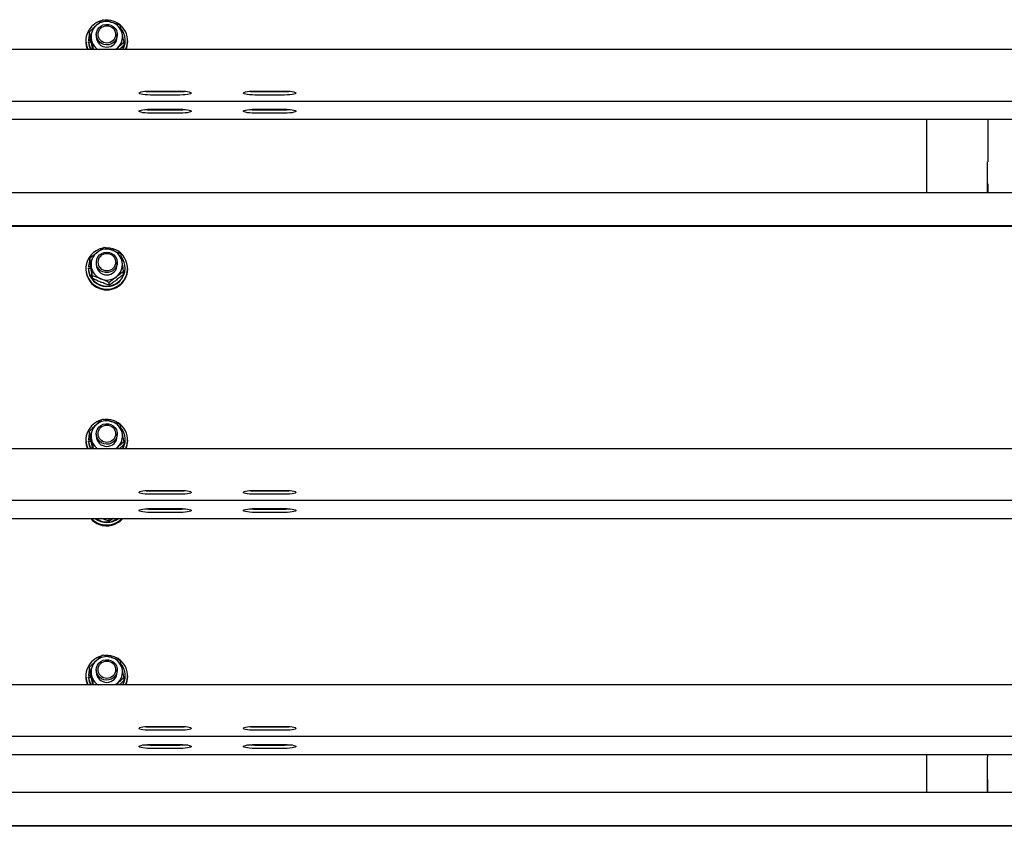
# Model space of a CAD drawing. Units: millimetres. Extents: x 13271 to 40442, y 48 to 14039.
# Drawn here: x 22447 to 23012, y 12289 to 12752 of the extents above; entities that cross this region are included whole.
import ezdxf

# ---------------------------------------------------------------- set-up
doc = ezdxf.new("R2010")
doc.units = ezdxf.units.MM

msp = doc.modelspace()

# ---------------------------------------------------------------- linework, layer by layer
at = {"color": 7, "linetype": 'Continuous', "lineweight": 25, "ltscale": 50}
for p, q in [((22486.6647463, 12743.2700547), (22486.6647463, 12744.8662671)), ((22490.6077128, 12743.2679089), (22490.6077128, 12742.0288476)), ((22502.6077967, 12742.0288476), (22502.6077967, 12743.2679089)), ((22484.6076708, 12739.788905), (22484.6076708, 12739.3547448)), ((22487.3695116, 12740.1803883), (22486.0577326, 12740.1105317)), ((22486.0577326, 12740.1105317), (22486.0577326, 12739.7459897)), ((22487.4515276, 12739.8198995), (22486.0577326, 12739.7459897)), ((22486.1144762, 12739.0779408), (22487.6050692, 12739.1573342)), ((22486.1144762, 12738.7133988), (22486.1144762, 12739.0779408)), ((22488.6841517, 12734.6540841), (22487.8415804, 12738.146201)), ((22506.5507632, 12737.3160275), (22506.5507632, 12738.9122399)), ((22507.1577769, 12739.788905), (22507.1577769, 12740.153447)), ((22508.6078387, 12739.3547448), (22508.6078387, 12739.788905)), ((23410.1075869, 12734.6540841), (21460.1077776, 12734.6540841)), ((22489.0184145, 12734.6540841), (22489.0184145, 12734.8977479)), ((22489.96589, 12734.6540841), (22489.0184145, 12734.8977479)), ((22521.6078501, 12710.8773145), (22538.6075716, 12710.8773145)), ((22521.6078501, 12710.5895432), (22538.6075716, 12710.5895432)), ((22538.6075716, 12708.6197289), (22521.6078501, 12708.6197289)), ((22581.6077929, 12710.8773145), (22598.6079913, 12710.8773145)), ((22581.6077929, 12710.5895432), (22598.6079913, 12710.5895432)), ((22598.6079913, 12708.6197289), (22581.6077929, 12708.6197289)), ((21460.1077776, 12705.1729115), (23410.1075869, 12705.1729115)), ((22521.6078501, 12700.4584226), (22538.6075716, 12700.4584226)), ((22521.6078501, 12700.1706513), (22538.6075716, 12700.1706513)), ((22538.6075716, 12698.200837), (22521.6078501, 12698.200837)), ((22581.6077929, 12700.4584226), (22598.6079913, 12700.4584226)), ((22581.6077929, 12700.1706513), (22598.6079913, 12700.1706513)), ((22598.6079913, 12698.200837), (22581.6077929, 12698.200837)), ((22435.1076823, 12694.7540196), (24385.1079684, 12694.7540196)), ((22967.2078829, 12652.5257977), (22967.2078829, 12694.7540196)), ((23002.2077303, 12694.7540196), (23002.2077303, 12670.3509244)), ((23002.1075945, 12670.3509244), (23002.2077303, 12670.3509244)), ((23002.1075945, 12652.5257977), (23002.1075945, 12670.3509244)), ((23002.1075945, 12657.5683507), (23002.2077303, 12657.5683507)), ((23002.2077303, 12657.5683507), (23002.2077303, 12652.5257977)), ((23410.1075869, 12652.5257977), (21460.1077776, 12652.5257977)), ((23410.1075869, 12633.4635171), (21460.1077776, 12633.4635171)), ((23410.1075869, 12633.1163796), (21460.1077776, 12633.1163796)), ((22486.9799357, 12613.4113225), (22486.9799357, 12615.0075349)), ((22490.6077128, 12612.5332269), (22490.6077128, 12611.2939271)), ((22502.6077967, 12611.2939271), (22502.6077967, 12612.5332269)), ((22484.6076708, 12609.0539845), (22484.6076708, 12608.6198243)), ((22486.0586863, 12608.9204701), (22486.0586863, 12609.2850121)), ((22486.0586863, 12609.2850121), (22487.5492792, 12609.2308911)), ((22486.0973101, 12610.3185567), (22486.0973101, 12609.9537763)), ((22487.4067049, 12610.270873), (22486.0973101, 12610.3185567)), ((22487.4567728, 12609.9044236), (22486.0973101, 12609.9537763)), ((22506.2355738, 12605.7051572), (22506.2355738, 12607.3013696)), ((22507.1577769, 12609.0539845), (22507.1577769, 12609.4185265)), ((22508.6078387, 12608.6198243), (22508.6078387, 12609.0539845)), ((22488.4056788, 12603.2735261), (22488.4056788, 12604.8697385)), ((22498.0334978, 12599.4204434), (22498.0334978, 12601.0166558)), ((22486.6647463, 12514.0544328), (22486.6647463, 12515.6508836)), ((22484.6076708, 12510.5732831), (22484.6076708, 12510.1391229)), ((22487.3695116, 12510.9647664), (22486.0577326, 12510.8949098)), ((22486.0577326, 12510.8949098), (22486.0577326, 12510.5303677)), ((22487.4515276, 12510.6045159), (22486.0577326, 12510.5303677)), ((22486.1144762, 12509.8625573), (22487.6050692, 12509.9417123)), ((22486.1144762, 12509.4977769), (22486.1144762, 12509.8625573)), ((22490.6077128, 12514.0525254), (22490.6077128, 12512.8132256)), ((22502.6077967, 12512.8132256), (22502.6077967, 12514.0525254)), ((22506.5507632, 12508.1004056), (22506.5507632, 12509.696618)), ((22507.1577769, 12510.5732831), (22507.1577769, 12510.9378251)), ((22508.6078387, 12510.1391229), (22508.6078387, 12510.5732831)), ((23410.1075869, 12505.4384622), (21460.1077776, 12505.4384622)), ((22488.6841517, 12505.4384622), (22487.8415804, 12508.9305791)), ((22489.0184145, 12505.4384622), (22489.0184145, 12505.6821259)), ((22489.96589, 12505.4384622), (22489.0184145, 12505.6821259)), ((22521.6078501, 12481.6616925), (22538.6075716, 12481.6616925)), ((22521.6078501, 12481.3739213), (22538.6075716, 12481.3739213)), ((22581.6077929, 12481.6616925), (22598.6079913, 12481.6616925)), ((22581.6077929, 12481.3739213), (22598.6079913, 12481.3739213)), ((21460.1077776, 12475.9572896), (23410.1075869, 12475.9572896)), ((22538.6075716, 12479.4043454), (22521.6078501, 12479.4043454)), ((22598.6079913, 12479.4043454), (22581.6077929, 12479.4043454)), ((22521.6078501, 12471.2428006), (22538.6075716, 12471.2428006)), ((22521.6078501, 12470.9550294), (22538.6075716, 12470.9550294)), ((22581.6077929, 12471.2428006), (22598.6079913, 12471.2428006)), ((22581.6077929, 12470.9550294), (22598.6079913, 12470.9550294)), ((22435.1076823, 12465.5383977), (24385.1079684, 12465.5383977)), ((22498.0334978, 12463.9748486), (22498.0334978, 12465.5383977)), ((22538.6075716, 12468.9854535), (22521.6078501, 12468.9854535)), ((22598.6079913, 12468.9854535), (22581.6077929, 12468.9854535)), ((22486.6647463, 12378.6090764), (22486.6647463, 12380.2052888)), ((22484.6076708, 12375.1276883), (22484.6076708, 12374.6935281)), ((22487.3695116, 12375.5191716), (22486.0577326, 12375.449315)), ((22486.0577326, 12375.449315), (22486.0577326, 12375.084773)), ((22487.4515276, 12375.1589211), (22486.0577326, 12375.084773)), ((22486.1144762, 12374.4169625), (22487.6050692, 12374.4961175)), ((22486.1144762, 12374.0521821), (22486.1144762, 12374.4169625)), ((22490.6077128, 12378.6069306), (22490.6077128, 12377.3676309)), ((22502.6077967, 12377.3676309), (22502.6077967, 12378.6069306)), ((22506.5507632, 12372.6548108), (22506.5507632, 12374.2510232)), ((22507.1577769, 12375.1276883), (22507.1577769, 12375.4922303)), ((22508.6078387, 12374.6935281), (22508.6078387, 12375.1276883)), ((23410.1075869, 12369.9928674), (21460.1077776, 12369.9928674)), ((22488.7208681, 12369.8407563), (22487.8415804, 12373.4852227)), ((22489.0184145, 12369.9928674), (22489.0184145, 12370.2367696)), ((22489.96589, 12369.9928674), (22489.0184145, 12370.2367696)), ((22521.6078501, 12346.2160977), (22538.6075716, 12346.2160977)), ((22521.6078501, 12345.9283265), (22538.6075716, 12345.9283265)), ((22581.6077929, 12346.2160977), (22598.6079913, 12346.2160977)), ((22581.6077929, 12345.9283265), (22598.6079913, 12345.9283265)), ((21460.1077776, 12340.5116948), (23410.1075869, 12340.5116948)), ((22538.6075716, 12343.9587506), (22521.6078501, 12343.9587506)), ((22598.6079913, 12343.9587506), (22581.6077929, 12343.9587506)), ((22521.6078501, 12335.7972058), (22538.6075716, 12335.7972058)), ((22521.6078501, 12335.5094346), (22538.6075716, 12335.5094346)), ((22581.6077929, 12335.7972058), (22598.6079913, 12335.7972058)), ((22581.6077929, 12335.5094346), (22598.6079913, 12335.5094346)), ((22435.1076823, 12330.0928029), (24385.1079684, 12330.0928029)), ((22538.6075716, 12333.5398587), (22521.6078501, 12333.5398587)), ((22598.6079913, 12333.5398587), (22581.6077929, 12333.5398587)), ((22967.1077471, 12308.2441243), (22967.1077471, 12330.0928029)), ((23002.1075945, 12330.0928029), (23002.1075945, 12328.4377011)), ((23002.0079356, 12328.4377011), (23002.1075945, 12328.4377011)), ((23002.0079356, 12308.2441243), (23002.0079356, 12328.4377011)), ((23002.0079356, 12315.6551274), (23002.1075945, 12315.6551274)), ((23002.1075945, 12315.6551274), (23002.1075945, 12308.2441243)), ((23410.1075869, 12308.2441243), (21460.1077776, 12308.2441243)), ((23410.1075869, 12289.1818437), (21460.1077776, 12289.1818437)), ((23410.1075869, 12288.8347062), (21460.1077776, 12288.8347062))]:
    msp.add_line(p, q, dxfattribs=at)
at = {"color": 7, "linetype": 'Continuous', "lineweight": 25, "ltscale": 50, "flags": 128}
for points in [[(22502.1271448, 12745.5850991), (22502.5391322, 12744.1605481), (22502.577756, 12742.6799687), (22502.2420626, 12741.2363442), (22501.5520792, 12739.9202737), (22500.551198, 12738.8144883), (22499.3028384, 12737.9886064), (22497.8847247, 12737.4946031), (22496.3865023, 12737.3632344), (22494.9025851, 12737.6028451), (22493.5254794, 12738.1984147), (22492.3419695, 12739.1125115), (22491.426919, 12740.2879151), (22490.8370715, 12741.6502389), (22490.6096201, 12743.1146058), (22490.759347, 12744.588271), (22491.2767153, 12745.979205), (22492.1288233, 12747.1996697), (22493.2622652, 12748.1731328), (22494.6059924, 12748.8383206), (22496.0756045, 12749.15351), (22497.5785952, 12749.0989121), (22499.0205508, 12748.6781033), (22500.3108721, 12747.9170712), (22501.3684969, 12746.8642148), (22502.1271448, 12745.5850991)], [(22486.6647463, 12743.6269673), (22486.2346392, 12742.046729), (22486.0577326, 12740.1105317)], [(22502.7560931, 12735.5560216), (22501.8453341, 12734.8212155), (22501.6002398, 12734.6540841)], [(22521.6078501, 12708.6197289), (22520.0524073, 12708.6526307), (22518.5870867, 12708.7491902), (22517.2972422, 12708.9036855), (22516.258214, 12709.1072949), (22515.5300837, 12709.3483361), (22515.1552897, 12709.6125039), (22515.1552897, 12709.8845395), (22515.5300837, 12710.1487073), (22516.258214, 12710.3897485), (22517.2972422, 12710.5933579), (22518.5870867, 12710.7480916), (22520.0524073, 12710.8444127), (22521.6078501, 12710.8773145)], [(22538.6075716, 12710.8773145), (22540.1634913, 12710.8444127), (22541.628335, 12710.7480916), (22542.9181795, 12710.5933579), (22543.9572077, 12710.3897485), (22544.6853381, 12710.1487073), (22545.0606089, 12709.8845395), (22545.0606089, 12709.6125039), (22544.6853381, 12709.3483361), (22543.9572077, 12709.1072949), (22542.9181795, 12708.9036855), (22541.628335, 12708.7491902), (22540.1634913, 12708.6526307), (22538.6075716, 12708.6197289)], [(22581.6077929, 12708.6197289), (22580.0523501, 12708.6526307), (22578.5870295, 12708.7491902), (22577.2976618, 12708.9036855), (22576.2581568, 12709.1072949), (22575.5300265, 12709.3483361), (22575.1552325, 12709.6125039), (22575.1552325, 12709.8845395), (22575.5300265, 12710.1487073), (22576.2581568, 12710.3897485), (22577.2976618, 12710.5933579), (22578.5870295, 12710.7480916), (22580.0523501, 12710.8444127), (22581.6077929, 12710.8773145)], [(22598.6079913, 12710.8773145), (22600.1634341, 12710.8444127), (22601.6282778, 12710.7480916), (22602.9181223, 12710.5933579), (22603.9571505, 12710.3897485), (22604.6852808, 12710.1487073), (22605.0605517, 12709.8845395), (22605.0605517, 12709.6125039), (22604.6852808, 12709.3483361), (22603.9571505, 12709.1072949), (22602.9181223, 12708.9036855), (22601.6282778, 12708.7491902), (22600.1634341, 12708.6526307), (22598.6079913, 12708.6197289)], [(22521.6078501, 12698.200837), (22520.0524073, 12698.2337388), (22518.5870867, 12698.3302983), (22517.2972422, 12698.4847936), (22516.258214, 12698.688403), (22515.5300837, 12698.9294442), (22515.1552897, 12699.193612), (22515.1552897, 12699.4656476), (22515.5300837, 12699.7298154), (22516.258214, 12699.9708566), (22517.2972422, 12700.174466), (22518.5870867, 12700.3291997), (22520.0524073, 12700.4255208), (22521.6078501, 12700.4584226)], [(22538.6075716, 12700.4584226), (22540.1634913, 12700.4255208), (22541.628335, 12700.3291997), (22542.9181795, 12700.174466), (22543.9572077, 12699.9708566), (22544.6853381, 12699.7298154), (22545.0606089, 12699.4656476), (22545.0606089, 12699.193612), (22544.6853381, 12698.9294442), (22543.9572077, 12698.688403), (22542.9181795, 12698.4847936), (22541.628335, 12698.3302983), (22540.1634913, 12698.2337388), (22538.6075716, 12698.200837)], [(22581.6077929, 12698.200837), (22580.0523501, 12698.2337388), (22578.5870295, 12698.3302983), (22577.2976618, 12698.4847936), (22576.2581568, 12698.688403), (22575.5300265, 12698.9294442), (22575.1552325, 12699.193612), (22575.1552325, 12699.4656476), (22575.5300265, 12699.7298154), (22576.2581568, 12699.9708566), (22577.2976618, 12700.174466), (22578.5870295, 12700.3291997), (22580.0523501, 12700.4255208), (22581.6077929, 12700.4584226)], [(22598.6079913, 12700.4584226), (22600.1634341, 12700.4255208), (22601.6282778, 12700.3291997), (22602.9181223, 12700.174466), (22603.9571505, 12699.9708566), (22604.6852808, 12699.7298154), (22605.0605517, 12699.4656476), (22605.0605517, 12699.193612), (22604.6852808, 12698.9294442), (22603.9571505, 12698.688403), (22602.9181223, 12698.4847936), (22601.6282778, 12698.3302983), (22600.1634341, 12698.2337388), (22598.6079913, 12698.200837)], [(22502.3178797, 12614.3478307), (22502.5968294, 12612.8922852), (22502.4990778, 12611.4143285), (22502.0317774, 12610.0064668), (22501.2230616, 12608.7576302), (22500.1244288, 12607.7457818), (22498.8050204, 12607.0348176), (22497.347806, 12606.6695603), (22495.8438616, 12606.6724214), (22494.3876009, 12607.0436391), (22493.0710535, 12607.7598485), (22491.9771891, 12608.7759885), (22491.1737185, 12610.0281629), (22490.7116633, 12611.4376935), (22490.6205874, 12612.9161271), (22490.9052592, 12614.3704804), (22491.5485125, 12615.7094392), (22492.5093394, 12616.8488416), (22493.7281351, 12617.7169236), (22495.1271754, 12618.2593259), (22496.6201525, 12618.4419545), (22498.1116991, 12618.2533654), (22499.508832, 12617.7054795), (22500.7238131, 12616.8323907), (22501.6803484, 12615.6891736), (22502.3178797, 12614.3478307)], [(22486.9799357, 12613.6671456), (22486.4516001, 12612.2309121), (22486.0973101, 12610.3185567)], [(22502.1271448, 12516.3697156), (22502.5391322, 12514.9449262), (22502.577756, 12513.4643468), (22502.2420626, 12512.0207223), (22501.5520792, 12510.7046517), (22500.551198, 12509.5988664), (22499.3028384, 12508.7729844), (22497.8847247, 12508.2789811), (22496.3865023, 12508.1476125), (22494.9025851, 12508.3872231), (22493.5254794, 12508.9827928), (22492.3419695, 12509.8968896), (22491.426919, 12511.0722932), (22490.8370715, 12512.4348554), (22490.6096201, 12513.8989839), (22490.759347, 12515.3726491), (22491.2767153, 12516.7635831), (22492.1288233, 12517.9840478), (22493.2622652, 12518.9575108), (22494.6059924, 12519.6226987), (22496.0756045, 12519.937888), (22497.5785952, 12519.8832902), (22499.0205508, 12519.4624814), (22500.3108721, 12518.7016877), (22501.3684969, 12517.6485928), (22502.1271448, 12516.3697156)], [(22486.6718989, 12514.4311341), (22486.2346392, 12512.831107), (22486.0577326, 12510.8949098)], [(22502.7560931, 12506.3403996), (22501.8453341, 12505.6055936), (22501.6002398, 12505.4384622)], [(22521.6078501, 12479.4043454), (22520.0524073, 12479.4370088), (22518.5870867, 12479.5335683), (22517.2972422, 12479.6880635), (22516.258214, 12479.891673), (22515.5300837, 12480.1327142), (22515.1552897, 12480.396882), (22515.1552897, 12480.6689176), (22515.5300837, 12480.9330853), (22516.258214, 12481.1741265), (22517.2972422, 12481.377736), (22518.5870867, 12481.5324696), (22520.0524073, 12481.6287908), (22521.6078501, 12481.6616925)], [(22538.6075716, 12481.6616925), (22540.1634913, 12481.6287908), (22541.628335, 12481.5324696), (22542.9181795, 12481.377736), (22543.9572077, 12481.1741265), (22544.6853381, 12480.9330853), (22545.0606089, 12480.6689176), (22545.0606089, 12480.396882), (22544.6853381, 12480.1327142), (22543.9572077, 12479.891673), (22542.9181795, 12479.6880635), (22541.628335, 12479.5335683), (22540.1634913, 12479.4370088), (22538.6075716, 12479.4043454)], [(22581.6077929, 12479.4043454), (22580.0523501, 12479.4370088), (22578.5870295, 12479.5335683), (22577.2976618, 12479.6880635), (22576.2581568, 12479.891673), (22575.5300265, 12480.1327142), (22575.1552325, 12480.396882), (22575.1552325, 12480.6689176), (22575.5300265, 12480.9330853), (22576.2581568, 12481.1741265), (22577.2976618, 12481.377736), (22578.5870295, 12481.5324696), (22580.0523501, 12481.6287908), (22581.6077929, 12481.6616925)], [(22598.6079913, 12481.6616925), (22600.1634341, 12481.6287908), (22601.6282778, 12481.5324696), (22602.9181223, 12481.377736), (22603.9571505, 12481.1741265), (22604.6852808, 12480.9330853), (22605.0605517, 12480.6689176), (22605.0605517, 12480.396882), (22604.6852808, 12480.1327142), (22603.9571505, 12479.891673), (22602.9181223, 12479.6880635), (22601.6282778, 12479.5335683), (22600.1634341, 12479.4370088), (22598.6079913, 12479.4043454)], [(22521.6078501, 12468.9854535), (22520.0524073, 12469.0181168), (22518.5870867, 12469.1146764), (22517.2972422, 12469.2691716), (22516.258214, 12469.4727811), (22515.5300837, 12469.7138223), (22515.1552897, 12469.97799), (22515.1552897, 12470.2500256), (22515.5300837, 12470.5141934), (22516.258214, 12470.7552346), (22517.2972422, 12470.9588441), (22518.5870867, 12471.1135777), (22520.0524073, 12471.2098988), (22521.6078501, 12471.2428006)], [(22538.6075716, 12471.2428006), (22540.1634913, 12471.2098988), (22541.628335, 12471.1135777), (22542.9181795, 12470.9588441), (22543.9572077, 12470.7552346), (22544.6853381, 12470.5141934), (22545.0606089, 12470.2500256), (22545.0606089, 12469.97799), (22544.6853381, 12469.7138223), (22543.9572077, 12469.4727811), (22542.9181795, 12469.2691716), (22541.628335, 12469.1146764), (22540.1634913, 12469.0181168), (22538.6075716, 12468.9854535)], [(22581.6077929, 12468.9854535), (22580.0523501, 12469.0181168), (22578.5870295, 12469.1146764), (22577.2976618, 12469.2691716), (22576.2581568, 12469.4727811), (22575.5300265, 12469.7138223), (22575.1552325, 12469.97799), (22575.1552325, 12470.2500256), (22575.5300265, 12470.5141934), (22576.2581568, 12470.7552346), (22577.2976618, 12470.9588441), (22578.5870295, 12471.1135777), (22580.0523501, 12471.2098988), (22581.6077929, 12471.2428006)], [(22598.6079913, 12471.2428006), (22600.1634341, 12471.2098988), (22601.6282778, 12471.1135777), (22602.9181223, 12470.9588441), (22603.9571505, 12470.7552346), (22604.6852808, 12470.5141934), (22605.0605517, 12470.2500256), (22605.0605517, 12469.97799), (22604.6852808, 12469.7138223), (22603.9571505, 12469.4727811), (22602.9181223, 12469.2691716), (22601.6282778, 12469.1146764), (22600.1634341, 12469.0181168), (22598.6079913, 12468.9854535)], [(22502.1271448, 12380.9241208), (22502.5391322, 12379.4995698), (22502.577756, 12378.018752), (22502.2420626, 12376.5751275), (22501.5520792, 12375.2590569), (22500.551198, 12374.1532716), (22499.3028384, 12373.327628), (22497.8847247, 12372.8333863), (22496.3865023, 12372.7020177), (22494.9025851, 12372.9416284), (22493.5254794, 12373.537198), (22492.3419695, 12374.4512948), (22491.426919, 12375.6266984), (22490.8370715, 12376.9892606), (22490.6096201, 12378.4533891), (22490.759347, 12379.9270543), (22491.2767153, 12381.3179883), (22492.1288233, 12382.538453), (22493.2622652, 12383.5119161), (22494.6059924, 12384.1771039), (22496.0756045, 12384.4922933), (22497.5785952, 12384.4379338), (22499.0205508, 12384.0168866), (22500.3108721, 12383.2560929), (22501.3684969, 12382.2029981), (22502.1271448, 12380.9241208)], [(22486.6647463, 12378.965989), (22486.2346392, 12377.3857507), (22486.0577326, 12375.449315)], [(22502.7560931, 12370.8948049), (22501.8453341, 12370.1599988), (22501.6002398, 12369.9928674)], [(22521.6078501, 12343.9587506), (22520.0524073, 12343.991414), (22518.5870867, 12344.0879735), (22517.2972422, 12344.2424687), (22516.258214, 12344.4460782), (22515.5300837, 12344.6871194), (22515.1552897, 12344.9512872), (22515.1552897, 12345.2233228), (22515.5300837, 12345.487729), (22516.258214, 12345.7285317), (22517.2972422, 12345.9321412), (22518.5870867, 12346.0868749), (22520.0524073, 12346.183196), (22521.6078501, 12346.2160977)], [(22538.6075716, 12346.2160977), (22540.1634913, 12346.183196), (22541.628335, 12346.0868749), (22542.9181795, 12345.9321412), (22543.9572077, 12345.7285317), (22544.6853381, 12345.487729), (22545.0606089, 12345.2233228), (22545.0606089, 12344.9512872), (22544.6853381, 12344.6871194), (22543.9572077, 12344.4460782), (22542.9181795, 12344.2424687), (22541.628335, 12344.0879735), (22540.1634913, 12343.991414), (22538.6075716, 12343.9587506)], [(22581.6077929, 12343.9587506), (22580.0523501, 12343.991414), (22578.5870295, 12344.0879735), (22577.2976618, 12344.2424687), (22576.2581568, 12344.4460782), (22575.5300265, 12344.6871194), (22575.1552325, 12344.9512872), (22575.1552325, 12345.2233228), (22575.5300265, 12345.487729), (22576.2581568, 12345.7285317), (22577.2976618, 12345.9321412), (22578.5870295, 12346.0868749), (22580.0523501, 12346.183196), (22581.6077929, 12346.2160977)], [(22598.6079913, 12346.2160977), (22600.1634341, 12346.183196), (22601.6282778, 12346.0868749), (22602.9181223, 12345.9321412), (22603.9571505, 12345.7285317), (22604.6852808, 12345.487729), (22605.0605517, 12345.2233228), (22605.0605517, 12344.9512872), (22604.6852808, 12344.6871194), (22603.9571505, 12344.4460782), (22602.9181223, 12344.2424687), (22601.6282778, 12344.0879735), (22600.1634341, 12343.991414), (22598.6079913, 12343.9587506)], [(22521.6078501, 12333.5398587), (22520.0524073, 12333.5725221), (22518.5870867, 12333.6690816), (22517.2972422, 12333.8235768), (22516.258214, 12334.0271863), (22515.5300837, 12334.2682275), (22515.1552897, 12334.5323953), (22515.1552897, 12334.8044309), (22515.5300837, 12335.0688371), (22516.258214, 12335.3096398), (22517.2972422, 12335.5132493), (22518.5870867, 12335.667983), (22520.0524073, 12335.7643041), (22521.6078501, 12335.7972058)], [(22538.6075716, 12335.7972058), (22540.1634913, 12335.7643041), (22541.628335, 12335.667983), (22542.9181795, 12335.5132493), (22543.9572077, 12335.3096398), (22544.6853381, 12335.0688371), (22545.0606089, 12334.8044309), (22545.0606089, 12334.5323953), (22544.6853381, 12334.2682275), (22543.9572077, 12334.0271863), (22542.9181795, 12333.8235768), (22541.628335, 12333.6690816), (22540.1634913, 12333.5725221), (22538.6075716, 12333.5398587)], [(22581.6077929, 12333.5398587), (22580.0523501, 12333.5725221), (22578.5870295, 12333.6690816), (22577.2976618, 12333.8235768), (22576.2581568, 12334.0271863), (22575.5300265, 12334.2682275), (22575.1552325, 12334.5323953), (22575.1552325, 12334.8044309), (22575.5300265, 12335.0688371), (22576.2581568, 12335.3096398), (22577.2976618, 12335.5132493), (22578.5870295, 12335.667983), (22580.0523501, 12335.7643041), (22581.6077929, 12335.7972058)], [(22598.6079913, 12335.7972058), (22600.1634341, 12335.7643041), (22601.6282778, 12335.667983), (22602.9181223, 12335.5132493), (22603.9571505, 12335.3096398), (22604.6852808, 12335.0688371), (22605.0605517, 12334.8044309), (22605.0605517, 12334.5323953), (22604.6852808, 12334.2682275), (22603.9571505, 12334.0271863), (22602.9181223, 12333.8235768), (22601.6282778, 12333.6690816), (22600.1634341, 12333.5725221), (22598.6079913, 12333.5398587)]]:
    msp.add_lwpolyline(points, dxfattribs=at)
at = {"color": 7, "linetype": 'Continuous', "lineweight": 25, "ltscale": 2500}
for centre, radius in [((22496.6590797, 12743.3891861), 4.9951419), ((22496.6596421, 12612.659181), 4.9922605), ((22496.6590797, 12514.1735642), 4.9951419), ((22496.658978, 12378.7279076), 4.9952598)]:
    msp.add_circle(centre, radius, dxfattribs=at)
for centre, radius, start, end in [((22496.3854392, 12739.7930438), 11.7671335, 105.30012462, 205.894883719), ((22496.3902784, 12742.0266853), 8.7806946, 132.488590168, 193.200029693), ((22496.608068, 12741.7946099), 9.098935, 73.281275024, 132.512813746), ((22496.7370445, 12739.7747074), 11.8429491, 334.38147038, 94.829815095), ((22496.6999053, 12741.9533769), 8.9205604, 13.501672483, 73.552849632), ((22496.6077547, 12742.0923369), 6.0003779, 180.606251362, 359.393748638), ((22496.8252311, 12742.0310099), 8.7806946, 312.488590168, 13.200029693), ((22496.8841256, 12740.1543182), 10.2715633, 327.62341579, 39.282806165), ((22496.2775543, 12739.3588299), 11.6698842, 180.020056466, 203.775419923), ((22496.3480996, 12740.1654646), 10.2912465, 186.066037, 212.380582298), ((22496.3548906, 12739.8030207), 10.2982213, 186.0736519, 209.998881726), ((22496.468237, 12742.0763381), 8.8679844, 193.397341674, 236.821731062), ((22496.8874743, 12739.7936978), 10.2703036, 329.971253219, 359.973262224), ((22496.9425317, 12739.3567827), 11.6653071, 336.225663589, 359.989990391), ((22521.487321, 12743.084414), 32.4950943, 264.604206827, 270.212518994), ((22538.7285241, 12743.0750606), 32.4857425, 269.786673118, 275.396601061), ((22581.4831844, 12742.9841677), 32.3948641, 264.595556915, 270.220391697), ((22598.7285077, 12743.0745605), 32.4852408, 269.787438951, 275.396612436), ((22521.487321, 12732.6655221), 32.4950943, 264.604206827, 270.212518994), ((22538.7285241, 12732.6561687), 32.4857425, 269.786673118, 275.396601061), ((22581.4831844, 12732.5652758), 32.3948641, 264.595556915, 270.220391697), ((22598.7285077, 12732.6556686), 32.4852408, 269.787438951, 275.396612436), ((22496.4054167, 12609.0616162), 11.7769786, 101.274371163, 249.934778238), ((22496.4100508, 12611.2856726), 8.8004688, 127.266097025, 187.88596992), ((22496.6090404, 12611.0480878), 9.1100496, 68.173310701, 127.35729485), ((22496.6996514, 12609.0246832), 11.8467629, 248.53669117, 90.059317845), ((22496.7267866, 12611.2413856), 8.8869097, 8.206161002, 68.414676781), ((22496.5643346, 12609.4634498), 10.5071636, 180.973070801, 34.50302993), ((22496.6077547, 12611.357551), 6.0003793, 180.607536953, 359.392463047), ((22496.8054587, 12611.30242), 8.8004688, 307.266097025, 7.88596992), ((22496.4460586, 12608.6783616), 11.8385325, 180.283308321, 249.834151076), ((22496.6070132, 12609.1797678), 10.5515134, 181.408153949, 359.316968277), ((22496.4893638, 12611.3469317), 8.8875761, 188.207004913, 248.411933088), ((22496.6402613, 12608.7440651), 11.9682223, 249.069845081, 359.405208203), ((22496.6061063, 12611.5410063), 9.1110659, 248.178327617, 307.355286576), ((22496.3854392, 12510.5774219), 11.7671335, 105.30012462, 205.894883719), ((22496.6079355, 12512.5795663), 9.0984193, 73.279428776, 132.514659994), ((22496.7370445, 12510.5590855), 11.8429491, 334.38147038, 94.829815095), ((22496.6999053, 12512.737755), 8.9205604, 13.501672483, 73.552849632), ((22496.3902784, 12512.8110633), 8.7806946, 132.488590168, 193.200029693), ((22496.8833273, 12510.9387772), 10.2722808, 327.625418408, 39.280666709), ((22496.2775543, 12510.1432079), 11.6698842, 180.020056466, 203.775419923), ((22496.3511792, 12510.9508579), 10.294391, 186.068524752, 212.376174634), ((22496.4687756, 12512.8610948), 8.8685961, 193.398915256, 236.82015748), ((22496.6077547, 12512.876715), 6.0003779, 180.606251362, 359.393748638), ((22496.8252311, 12512.815388), 8.7806946, 312.488590168, 13.200029693), ((22496.8860254, 12510.5784649), 10.2717528, 329.973419275, 359.971096168), ((22496.9425317, 12510.1411608), 11.6653071, 336.225663589, 359.989990391), ((22496.3548906, 12510.5873988), 10.2982213, 186.0736519, 209.998881726), ((22521.487321, 12513.868792), 32.4950943, 264.604206827, 270.212518994), ((22538.7285241, 12513.8594386), 32.4857425, 269.786673118, 275.396601061), ((22581.4831844, 12513.7685457), 32.3948641, 264.595556915, 270.220391697), ((22598.7285077, 12513.8589385), 32.4852408, 269.787438951, 275.396612436), ((22521.487321, 12503.4499001), 32.4950943, 264.604206827, 270.212518994), ((22538.7285241, 12503.4405467), 32.4857425, 269.786673118, 275.396601061), ((22581.4831844, 12503.3496538), 32.3948641, 264.595556915, 270.220391697), ((22598.7285077, 12503.4400466), 32.4852408, 269.787438951, 275.396612436), ((22496.542057, 12473.3703657), 12.0008666, 220.739194329, 249.630393345), ((22496.5495184, 12473.8182936), 12.0163707, 223.555058319, 249.619890981), ((22496.6077547, 12473.8871736), 10.6702596, 231.483990841, 308.516009159), ((22496.6077547, 12474.2578254), 10.6760112, 234.758866391, 305.241133609), ((22496.6086708, 12473.9025784), 12.1160073, 249.496476677, 316.342864632), ((22496.6087946, 12473.4607624), 12.1088801, 249.483239614, 319.13638195), ((22496.3854392, 12375.1318271), 11.7671335, 105.30012462, 205.894883719), ((22496.6079355, 12377.1339715), 9.0984193, 73.279428776, 132.514659994), ((22496.7370445, 12375.1134907), 11.8429491, 334.38147038, 94.829815095), ((22496.6999053, 12377.2921602), 8.9205604, 13.501672483, 73.552849632), ((22496.3900608, 12377.3655921), 8.7804565, 132.488087673, 193.199624127), ((22496.8833273, 12375.4931824), 10.2722808, 327.625418408, 39.280666709), ((22496.2775543, 12374.6976131), 11.6698842, 180.020056466, 203.775419923), ((22496.3511792, 12375.5052631), 10.294391, 186.068524752, 212.376174634), ((22496.3548906, 12375.141804), 10.2982213, 186.0736519, 209.998881726), ((22496.4683497, 12377.4151093), 8.868036, 193.395598869, 236.821079102), ((22496.6077547, 12377.4311202), 6.0003779, 180.606251362, 359.393748638), ((22496.8252311, 12377.3697932), 8.7806946, 312.488590168, 13.200029693), ((22496.8856993, 12375.1329576), 10.2720789, 329.97390659, 359.970608853), ((22496.9425317, 12374.695566), 11.6653071, 336.225663589, 359.989990391), ((22521.487321, 12378.4231973), 32.4950943, 264.604206827, 270.212518994), ((22538.7285241, 12378.4138438), 32.4857425, 269.786673118, 275.396601061), ((22581.4831844, 12378.3229509), 32.3948641, 264.595556915, 270.220391697), ((22598.7285077, 12378.4133437), 32.4852408, 269.787438951, 275.396612436), ((22521.487321, 12368.0043054), 32.4950943, 264.604206827, 270.212518994), ((22538.7285241, 12367.9949519), 32.4857425, 269.786673118, 275.396601061), ((22581.4831844, 12367.904059), 32.3948641, 264.595556915, 270.220391697), ((22598.7285077, 12367.9944518), 32.4852408, 269.787438951, 275.396612436)]:
    msp.add_arc(centre, radius, start, end, dxfattribs=at)
at = {"color": 7, "linetype": 'Continuous', "lineweight": 25, "ltscale": 50}
for points, knots in [([(22486.6647463, 12744.8662671), (22487.2810342, 12745.4730757), (22488.5248344, 12746.6977447), (22489.8106878, 12747.8967572), (22490.4594164, 12748.5016736)], [0, 0, 0, 0, 0.4954878597, 1, 1, 1, 1]), ([(22490.4594164, 12748.5016736), (22490.5493791, 12748.5843276), (22491.2307823, 12749.2103732), (22492.5148004, 12750.3633894), (22493.6710982, 12751.3566798), (22494.2545634, 12751.8578919)], [0, 0, 0, 0, 0.0700741055, 0.5307615018, 1, 1, 1, 1]), ([(22494.2545634, 12751.8578919), (22495.0617952, 12751.6551566), (22496.6911941, 12751.2459349), (22498.3756452, 12750.756088), (22499.2255907, 12750.5089196)], [0, 0, 0, 0, 0.49541694256, 1, 1, 1, 1]), ([(22499.2255907, 12750.5089196), (22499.3435254, 12750.4734867), (22500.2361157, 12750.2053122), (22501.9185393, 12749.6705251), (22503.4329914, 12749.1456037), (22504.197095, 12748.8807591)], [0, 0, 0, 0, 0.0701388363, 0.5308466426, 1, 1, 1, 1]), ([(22505.3739291, 12744.0360936), (22505.2668557, 12744.487245), (22504.8682956, 12746.1665691), (22504.4806207, 12747.7342423), (22504.197095, 12748.8807591)], [0, 0, 0, 0, 0.2686505977, 1, 1, 1, 1]), ([(22487.8415804, 12740.0216016), (22487.734507, 12740.472753), (22487.335947, 12742.152077), (22486.9482721, 12743.7197502), (22486.6647463, 12744.8662671)], [0, 0, 0, 0, 0.2686505977, 1, 1, 1, 1]), ([(22487.8415804, 12738.146201), (22487.7345074, 12738.6015071), (22487.3359576, 12740.2962592), (22486.9482753, 12742.0138822), (22486.6647463, 12743.2700547)], [0, 0, 0, 0, 0.268656445, 1, 1, 1, 1]), ([(22506.5507632, 12738.9122399), (22506.4519023, 12739.3517466), (22506.0680636, 12741.0581825), (22505.6696947, 12742.7672274), (22505.3739291, 12744.0360936)], [0, 0, 0, 0, 0.2575582893, 1, 1, 1, 1]), ([(22489.0184145, 12734.8977479), (22488.9195537, 12735.3372547), (22488.5357145, 12737.0436928), (22488.1373459, 12738.7527361), (22487.8415804, 12740.0216016)], [0, 0, 0, 0, 0.25755798994, 1, 1, 1, 1]), ([(22502.7560931, 12735.5560216), (22502.666071, 12735.4730946), (22502.3445059, 12735.1768733), (22502.0251898, 12734.872935), (22501.7952662, 12734.6540841)], [0, 0, 0, 0, 0.27994958, 1, 1, 1, 1]), ([(22506.5507632, 12738.9122399), (22505.9344683, 12738.3835053), (22504.6906263, 12737.3163825), (22503.4048148, 12736.1463368), (22502.7560931, 12735.5560216)], [0, 0, 0, 0, 0.4954768441, 1, 1, 1, 1]), ([(22506.5507632, 12737.3160275), (22505.9357726, 12736.7084144), (22505.0292438, 12735.8127604), (22504.0918252, 12734.936037), (22503.7903529, 12734.6540841)], [0, 0, 0, 0, 0.6784015924, 1, 1, 1, 1]), ([(22486.9799357, 12615.0075349), (22487.6460212, 12615.5568796), (22488.9903655, 12616.6656088), (22490.3800686, 12617.7448564), (22491.0812121, 12618.2893666)], [0, 0, 0, 0, 0.4954724007, 1, 1, 1, 1]), ([(22491.0812121, 12618.2893666), (22491.1784862, 12618.3636751), (22491.9148094, 12618.9261581), (22493.302369, 12619.9597905), (22494.5519115, 12620.8453528), (22495.1824885, 12621.2922486)], [0, 0, 0, 0, 0.070114557, 0.5307367252, 1, 1, 1, 1]), ([(22495.1824885, 12621.2922486), (22495.9642744, 12621.0183016), (22497.5421138, 12620.4654081), (22499.1732279, 12619.827102), (22499.9961596, 12619.505063)], [0, 0, 0, 0, 0.4954787421, 1, 1, 1, 1]), ([(22499.9961596, 12619.505063), (22500.1102805, 12619.4592998), (22500.9745489, 12619.1127236), (22502.6035085, 12618.4297137), (22504.0699123, 12617.7712004), (22504.8098307, 12617.4389275)], [0, 0, 0, 0, 0.0700865405, 0.5307840438, 1, 1, 1, 1]), ([(22505.5227023, 12612.5098618), (22505.4578537, 12612.9686619), (22505.2164484, 12614.6765927), (22504.9815954, 12616.2720538), (22504.8098307, 12617.4389275)], [0, 0, 0, 0, 0.2686291975, 1, 1, 1, 1]), ([(22487.6928072, 12610.0782308), (22487.6279601, 12610.5371118), (22487.3865886, 12612.2451404), (22487.1517109, 12613.8406655), (22486.9799357, 12615.0075349)], [0, 0, 0, 0, 0.26866118638, 1, 1, 1, 1]), ([(22487.6928072, 12608.2028302), (22487.6279584, 12608.6657856), (22487.3865465, 12610.389225), (22487.1516983, 12612.1347128), (22486.9799357, 12613.4113225)], [0, 0, 0, 0, 0.2686229591, 1, 1, 1, 1]), ([(22506.2355738, 12607.3013696), (22506.175687, 12607.7480066), (22505.9431771, 12609.482071), (22505.7018624, 12611.2197505), (22505.5227023, 12612.5098618)], [0, 0, 0, 0, 0.2575665526, 1, 1, 1, 1]), ([(22488.4056788, 12604.8697385), (22488.345792, 12605.3163755), (22488.1132821, 12607.0504399), (22487.8719674, 12608.7881194), (22487.6928072, 12610.0782308)], [0, 0, 0, 0, 0.2575665526, 1, 1, 1, 1]), ([(22488.4056788, 12603.2735261), (22488.3457929, 12603.6780585), (22488.1133053, 12605.2485251), (22487.8719743, 12606.9440507), (22487.6928072, 12608.2028302)], [0, 0, 0, 0, 0.2575874491, 1, 1, 1, 1]), ([(22506.2355738, 12607.3013696), (22505.56948, 12606.830099), (22504.2250863, 12605.8789219), (22502.8354327, 12604.8286366), (22502.1342974, 12604.298726)], [0, 0, 0, 0, 0.4954603607, 1, 1, 1, 1]), ([(22506.2355738, 12605.7051572), (22505.5694883, 12605.1558124), (22504.2251439, 12604.0470832), (22502.8354409, 12602.9678356), (22502.1342974, 12602.4233254)], [0, 0, 0, 0, 0.4954724007, 1, 1, 1, 1]), ([(22493.2193499, 12603.0827912), (22493.1052316, 12603.128337), (22492.2412298, 12603.4731687), (22490.6119953, 12604.0945262), (22489.14558, 12604.6097665), (22488.4056788, 12604.8697385)], [0, 0, 0, 0, 0.0701100268, 0.5308104841, 1, 1, 1, 1]), ([(22493.2193499, 12601.2073907), (22493.1052309, 12601.2532381), (22492.2411576, 12601.6003805), (22490.6119868, 12602.2828532), (22489.145583, 12602.9412955), (22488.4056788, 12603.2735261)], [0, 0, 0, 0, 0.0701034779, 0.530801563, 1, 1, 1, 1]), ([(22498.0334978, 12601.0166558), (22497.2517174, 12601.3685974), (22495.673758, 12602.0789626), (22494.0424478, 12602.7461524), (22493.2193499, 12603.0827912)], [0, 0, 0, 0, 0.4954375691, 1, 1, 1, 1]), ([(22498.0334978, 12599.4204434), (22497.2517114, 12599.6943069), (22495.6737155, 12600.2470862), (22494.0424417, 12600.8853446), (22493.2193499, 12601.2073907)], [0, 0, 0, 0, 0.4954300017, 1, 1, 1, 1]), ([(22502.1342974, 12604.298726), (22502.0371894, 12604.2240254), (22501.3015317, 12603.6581189), (22499.913008, 12602.5649008), (22498.6638061, 12601.5358717), (22498.0334978, 12601.0166558)], [0, 0, 0, 0, 0.0700642861, 0.5307835098, 1, 1, 1, 1]), ([(22502.1342974, 12602.4233254), (22502.0371877, 12602.3490103), (22501.3013605, 12601.7859044), (22499.9130568, 12600.7533717), (22498.6638241, 12599.8674524), (22498.0334978, 12599.4204434)], [0, 0, 0, 0, 0.070048081, 0.5307734668, 1, 1, 1, 1]), ([(22490.4594164, 12519.2860516), (22490.5493754, 12519.3687888), (22491.2304287, 12519.9951683), (22492.5149952, 12521.147651), (22493.6711502, 12522.1410074), (22494.2545634, 12522.64227)], [0, 0, 0, 0, 0.0701072786, 0.530762129, 1, 1, 1, 1]), ([(22494.2545634, 12522.64227), (22495.0617958, 12522.4395345), (22496.6911984, 12522.0303118), (22498.3756458, 12521.5404659), (22499.2255907, 12521.2932977)], [0, 0, 0, 0, 0.495416203, 1, 1, 1, 1]), ([(22499.2255907, 12521.2932977), (22499.3435255, 12521.2578647), (22500.236121, 12520.9896887), (22501.9185434, 12520.4549017), (22503.4329917, 12519.9299816), (22504.197095, 12519.6651372)], [0, 0, 0, 0, 0.0701382892, 0.5308453922, 1, 1, 1, 1]), ([(22486.6647463, 12515.6508836), (22487.2810445, 12516.2576026), (22488.5249063, 12517.4821308), (22489.810698, 12518.681125), (22490.4594164, 12519.2860516)], [0, 0, 0, 0, 0.49547162, 1, 1, 1, 1]), ([(22487.8415804, 12510.8059796), (22487.7345062, 12511.2571302), (22487.3359269, 12512.9365203), (22486.9482661, 12514.5042836), (22486.6647463, 12515.6508836)], [0, 0, 0, 0, 0.2686395606, 1, 1, 1, 1]), ([(22505.3739291, 12514.8204717), (22505.2668556, 12515.2716234), (22504.8682936, 12516.9509553), (22504.4806202, 12518.5186228), (22504.197095, 12519.6651372)], [0, 0, 0, 0, 0.2686495185, 1, 1, 1, 1]), ([(22487.8415804, 12508.9305791), (22487.7345074, 12509.3858855), (22487.3359557, 12511.0806453), (22486.9482747, 12512.7982626), (22486.6647463, 12514.0544328)], [0, 0, 0, 0, 0.26865541421, 1, 1, 1, 1]), ([(22489.0184145, 12505.6821259), (22488.9195536, 12506.1216329), (22488.5357134, 12507.8280754), (22488.1373456, 12509.5371155), (22487.8415804, 12510.8059796)], [0, 0, 0, 0, 0.2575574362, 1, 1, 1, 1]), ([(22506.5507632, 12509.696618), (22505.9344671, 12509.1678822), (22504.6906179, 12508.1007531), (22503.4048136, 12506.9307138), (22502.7560931, 12506.3403996)], [0, 0, 0, 0, 0.49547492983, 1, 1, 1, 1]), ([(22506.5507632, 12509.696618), (22506.4519023, 12510.1361249), (22506.0680624, 12511.8425662), (22505.6696944, 12513.5516072), (22505.3739291, 12514.8204717)], [0, 0, 0, 0, 0.2575575859, 1, 1, 1, 1]), ([(22502.7560931, 12506.3403996), (22502.6660713, 12506.2574729), (22502.3445112, 12505.9612564), (22502.0251914, 12505.6573145), (22501.7952662, 12505.4384622)], [0, 0, 0, 0, 0.2799533209, 1, 1, 1, 1]), ([(22506.5507632, 12508.1004056), (22505.9357307, 12507.4929168), (22505.0290838, 12506.5973903), (22504.0918162, 12505.7205043), (22503.7903529, 12505.4384622)], [0, 0, 0, 0, 0.6783593754, 1, 1, 1, 1]), ([(22498.0334978, 12463.9748486), (22497.2523132, 12464.2478737), (22495.8638774, 12464.7331338), (22494.4284277, 12465.2933705), (22493.8006144, 12465.5383977)], [0, 0, 0, 0, 0.5626364683, 1, 1, 1, 1]), ([(22500.208829, 12465.5383977), (22500.1174727, 12465.4702791), (22499.3774061, 12464.9184582), (22498.6612496, 12464.4156172), (22498.0334978, 12463.9748486)], [0, 0, 0, 0, 0.1234433372, 1, 1, 1, 1]), ([(22490.4594164, 12383.8404569), (22490.5493754, 12383.9231941), (22491.230433, 12384.5495775), (22492.5149901, 12385.7020517), (22493.6711491, 12386.6954117), (22494.2545634, 12387.1966752)], [0, 0, 0, 0, 0.0701069608, 0.5307627493, 1, 1, 1, 1]), ([(22494.2545634, 12387.1966752), (22495.0617967, 12386.9939394), (22496.691205, 12386.5847152), (22498.3756468, 12386.0948709), (22499.2255907, 12385.8477029)], [0, 0, 0, 0, 0.4954150651, 1, 1, 1, 1]), ([(22499.2255907, 12385.8477029), (22499.3435255, 12385.8122699), (22500.2361226, 12385.5440934), (22501.9185395, 12385.0093082), (22503.432991, 12384.484387), (22504.197095, 12384.2195424)], [0, 0, 0, 0, 0.07013824685, 0.53084592455, 1, 1, 1, 1]), ([(22486.6647463, 12380.2052888), (22487.2810443, 12380.8120076), (22488.5249048, 12382.0365345), (22489.8106978, 12383.23553), (22490.4594164, 12383.8404569)], [0, 0, 0, 0, 0.495471964, 1, 1, 1, 1]), ([(22487.8415804, 12375.3606233), (22487.734504, 12375.8116928), (22487.3358688, 12377.4909809), (22486.9482487, 12379.0586832), (22486.6647463, 12380.2052888)], [0, 0, 0, 0, 0.26860757117, 1, 1, 1, 1]), ([(22505.3739291, 12379.3748769), (22505.2668556, 12379.8260286), (22504.8682938, 12381.5053598), (22504.4806202, 12383.0730278), (22504.197095, 12384.2195424)], [0, 0, 0, 0, 0.268649617, 1, 1, 1, 1]), ([(22487.8415804, 12373.4852227), (22487.7345043, 12373.9404488), (22487.335877, 12375.6351826), (22486.9482512, 12377.3528184), (22486.6647463, 12378.6090764)], [0, 0, 0, 0, 0.2686121144, 1, 1, 1, 1]), ([(22489.0184145, 12370.2367696), (22488.9195537, 12370.6762764), (22488.5357142, 12372.3827159), (22488.1373459, 12374.0917582), (22487.8415804, 12375.3606233)], [0, 0, 0, 0, 0.2575578253, 1, 1, 1, 1]), ([(22506.5507632, 12374.2510232), (22505.9344663, 12373.7222867), (22504.6906124, 12372.6551535), (22503.4048128, 12371.4851184), (22502.7560931, 12370.8948049)], [0, 0, 0, 0, 0.4954736927, 1, 1, 1, 1]), ([(22506.5507632, 12374.2510232), (22506.4519023, 12374.69053), (22506.0680627, 12376.3969698), (22505.6696945, 12378.1060119), (22505.3739291, 12379.3748769)], [0, 0, 0, 0, 0.2575577879, 1, 1, 1, 1]), ([(22502.7560931, 12370.8948049), (22502.6660713, 12370.8118781), (22502.3445111, 12370.5156615), (22502.0251913, 12370.2117197), (22501.7952662, 12369.9928674)], [0, 0, 0, 0, 0.2799532541, 1, 1, 1, 1]), ([(22506.5507632, 12372.6548108), (22505.9357308, 12372.0473221), (22505.029084, 12371.1517957), (22504.0918162, 12370.2749095), (22503.7903529, 12369.9928674)], [0, 0, 0, 0, 0.67835943731, 1, 1, 1, 1])]:
    msp.add_open_spline(points, degree=3, knots=knots, dxfattribs=at)

doc.saveas('drawing.dxf')
